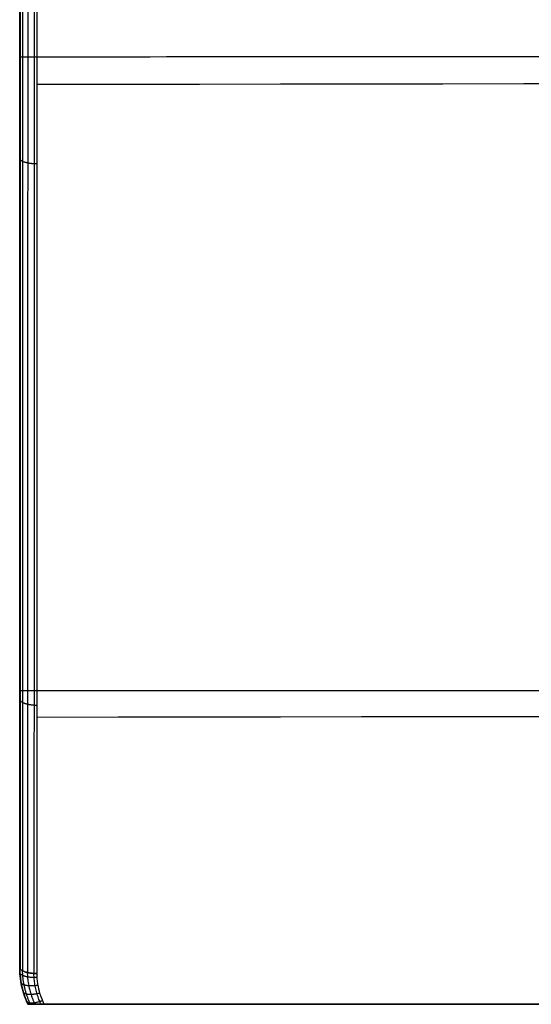
# Model space of a CAD drawing. Units: millimetres. Extents: x -573 to 622, y -898 to -302.
# Drawn here: x -573 to -544, y -898 to -841 of the extents above; entities that cross this region are included whole.
import ezdxf

# ---------------------------------------------------------------- set-up
doc = ezdxf.new("R2010")
doc.units = ezdxf.units.MM
doc.header["$MEASUREMENT"] = 0
doc.layers.get('0').update_dxf_attribs({"color": 8, "linetype": 'CONTINUOUS'})

# ---------------------------------------------------------------- blocks, each defined once
blk = doc.blocks.new('sgBrepBlock__353643680')
at = {"color": 0}
blk.add_line((-6.682, -897.5, -23.364), (-572.955, -897.5, -23.114), dxfattribs=at)
for points in [[(-573.428, -895.378, -22.305), (-573.428, -892.88, -21.361), (-573.428, -857.704, -8.839), (-573.428, -822.138, 2.382), (-573.428, -786.182, 12.301), (-573.428, -768.057, 16.772)], [(-572.955, -897.5, -23.114), (-572.973, -897.46, -23.098), (-573.061, -897.258, -23.021), (-573.139, -897.053, -22.943), (-573.207, -896.845, -22.864), (-573.267, -896.635, -22.783), (-573.317, -896.422, -22.702), (-573.358, -896.207, -22.62), (-573.39, -895.99, -22.538), (-573.412, -895.772, -22.455), (-573.425, -895.553, -22.372), (-573.428, -895.378, -22.305)]]:
    blk.add_polyline3d(points, dxfattribs=at)
for points in [[(-543.428, -842.981, -4.288), (-573.428, -842.995, -4.025)], [(621.572, -879.155, -20.498), (-573.428, -879.465, -16.415)]]:
    blk.add_spline(points, degree=3, dxfattribs=at)
at = {"color": 0, "invisible_edges": 15}
for points in [[(-573.428, -768.057, 16.772), (621.572, -750.432, -1.058), (-6.682, -897.5, -23.364)], [(-573.428, -768.057, 16.772), (-6.682, -897.5, -23.364), (-483.428, -814.338, 3.534)], [(-573.428, -895.378, -22.305), (-573.428, -768.057, 16.772), (-543.428, -814.551, 4.22)], [(-573.428, -895.378, -22.305), (-543.428, -814.551, 4.22), (-543.428, -871.776, -13.818)], [(-572.955, -897.5, -23.114), (-573.428, -895.378, -22.305), (-543.428, -871.776, -13.818)], [(-572.955, -897.5, -23.114), (-543.428, -871.776, -13.818), (-483.428, -871.696, -14.074)], [(-572.955, -897.5, -23.114), (-483.428, -871.696, -14.074), (-6.682, -897.5, -23.364)], [(-572.955, -897.5, -23.114), (-573.374, -896.106, -22.582), (-573.428, -895.378, -22.305)], [(-572.955, -897.5, -23.114), (-573.216, -896.817, -22.853), (-573.374, -896.106, -22.582)]]:
    blk.add_3dface(points, dxfattribs=at)
blk = doc.blocks.new('sgBrepBlock_FACE_353643440')
at = {"color": 0}
blk.add_blockref('sgBrepBlock__353643680', (0, 0), dxfattribs=at)
blk = doc.blocks.new('sgBrepBlock__353646080')
at = {"color": 0}
blk.add_line((-7.556, -897.5, -15.053), (-572.015, -897.5, -14.556), dxfattribs=at)
for points in [[(-572.427, -895.73, -13.887), (-572.426, -895.114, -13.655), (-572.421, -861.006, -1.515), (-572.417, -825.86, 9.612), (-572.413, -790.338, 19.477), (-572.411, -769.889, 24.543)], [(-572.015, -897.5, -14.556), (-572.017, -897.494, -14.553), (-572.079, -897.362, -14.503), (-572.144, -897.208, -14.445), (-572.198, -897.064, -14.391), (-572.246, -896.919, -14.335), (-572.289, -896.771, -14.28), (-572.326, -896.622, -14.224), (-572.357, -896.473, -14.167), (-572.383, -896.323, -14.11), (-572.402, -896.172, -14.053), (-572.416, -896.02, -13.996), (-572.424, -895.868, -13.939), (-572.427, -895.73, -13.887)]]:
    blk.add_polyline3d(points, dxfattribs=at)
for points in [[(620.581, -842.842, -6.447), (-572.419, -844.581, 3.857)], [(620.576, -879.293, -12.405), (-572.424, -880.992, -8.466)]]:
    blk.add_spline(points, degree=3, dxfattribs=at)
at = {"color": 0, "invisible_edges": 15}
for points in [[(-572.411, -769.889, 24.543), (620.59, -751.508, 6.889), (-7.556, -897.5, -15.053)], [(-572.427, -895.73, -13.887), (-572.411, -769.889, 24.543), (-7.556, -897.5, -15.053)], [(-572.015, -897.5, -14.556), (-572.38, -896.337, -14.116), (-572.427, -895.73, -13.887)], [(-572.015, -897.5, -14.556), (-572.427, -895.73, -13.887), (-7.556, -897.5, -15.053)], [(-572.015, -897.5, -14.556), (-572.242, -896.932, -14.341), (-572.38, -896.337, -14.116)]]:
    blk.add_3dface(points, dxfattribs=at)
blk = doc.blocks.new('sgBrepBlock_FACE_353645840')
at = {"color": 0}
blk.add_blockref('sgBrepBlock__353646080', (0, 0), dxfattribs=at)
blk = doc.blocks.new('sgBrepBlock__353647520')
at = {"color": 0}
for points in [[(-572.427, -895.73, -13.887), (-572.458, -895.73, -13.887), (-572.521, -895.728, -13.891), (-572.583, -895.726, -13.898), (-572.645, -895.721, -13.909), (-572.706, -895.716, -13.924), (-572.766, -895.709, -13.942), (-572.824, -895.701, -13.964), (-572.881, -895.692, -13.989), (-572.936, -895.681, -14.017), (-572.989, -895.669, -14.048), (-573.04, -895.656, -14.083), (-573.089, -895.642, -14.12), (-573.134, -895.627, -14.161), (-573.177, -895.611, -14.204), (-573.218, -895.594, -14.249), (-573.255, -895.576, -14.296), (-573.288, -895.557, -14.346), (-573.319, -895.538, -14.398), (-573.345, -895.518, -14.451), (-573.369, -895.497, -14.506), (-573.388, -895.476, -14.562), (-573.404, -895.454, -14.618), (-573.415, -895.433, -14.676), (-573.423, -895.411, -14.735), (-573.427, -895.389, -14.793), (-573.428, -895.378, -14.823)], [(-573.428, -895.378, -14.823), (-573.428, -895.407, -14.832), (-573.423, -895.608, -14.892), (-573.41, -895.799, -14.95), (-573.391, -895.982, -15.005), (-573.363, -896.18, -15.064), (-573.329, -896.365, -15.12), (-573.286, -896.559, -15.178), (-573.239, -896.737, -15.232), (-573.185, -896.916, -15.287), (-573.126, -897.089, -15.339), (-573.064, -897.251, -15.388), (-572.981, -897.444, -15.447), (-572.955, -897.5, -15.464)], [(-572.015, -897.5, -14.556), (-572.017, -897.494, -14.553), (-572.079, -897.362, -14.503), (-572.144, -897.208, -14.445), (-572.198, -897.064, -14.391), (-572.246, -896.919, -14.335), (-572.289, -896.771, -14.28), (-572.326, -896.622, -14.224), (-572.357, -896.473, -14.167), (-572.383, -896.323, -14.11), (-572.402, -896.172, -14.053), (-572.416, -896.02, -13.996), (-572.424, -895.868, -13.939), (-572.427, -895.73, -13.887)], [(-572.955, -897.5, -15.464), (-572.955, -897.5, -15.458), (-572.954, -897.5, -15.421), (-572.952, -897.5, -15.384), (-572.948, -897.5, -15.347), (-572.943, -897.5, -15.31), (-572.936, -897.5, -15.273), (-572.928, -897.5, -15.237), (-572.918, -897.5, -15.201), (-572.907, -897.5, -15.166), (-572.905, -897.5, -15.16)], [(-572.905, -897.5, -15.16), (-572.903, -897.5, -15.154), (-572.893, -897.5, -15.125), (-572.881, -897.5, -15.096), (-572.865, -897.5, -15.062), (-572.849, -897.5, -15.029), (-572.833, -897.5, -15.002), (-572.817, -897.5, -14.975), (-572.8, -897.5, -14.949), (-572.783, -897.5, -14.924), (-572.764, -897.5, -14.899), (-572.756, -897.5, -14.889)], [(-572.756, -897.5, -14.889), (-572.752, -897.5, -14.885), (-572.733, -897.5, -14.862), (-572.709, -897.5, -14.836), (-572.684, -897.5, -14.811), (-572.658, -897.5, -14.787), (-572.631, -897.5, -14.764), (-572.603, -897.5, -14.742), (-572.574, -897.5, -14.721), (-572.544, -897.5, -14.702), (-572.534, -897.5, -14.695)], [(-572.534, -897.5, -14.695), (-572.529, -897.5, -14.692), (-572.499, -897.5, -14.675), (-572.467, -897.5, -14.658), (-572.435, -897.5, -14.643), (-572.403, -897.5, -14.629), (-572.37, -897.5, -14.616), (-572.337, -897.5, -14.605), (-572.303, -897.5, -14.595), (-572.269, -897.5, -14.586), (-572.263, -897.5, -14.584)], [(-572.263, -897.5, -14.584), (-572.258, -897.5, -14.583), (-572.224, -897.5, -14.576), (-572.185, -897.5, -14.569), (-572.145, -897.5, -14.563), (-572.105, -897.5, -14.559), (-572.065, -897.5, -14.557), (-572.025, -897.5, -14.556), (-572.015, -897.5, -14.556)]]:
    blk.add_polyline3d(points, dxfattribs=at)
for points in [[(-572.42, -895.959, -13.973), (-572.448, -895.96, -13.974), (-572.505, -895.962, -13.978), (-572.563, -895.962, -13.985), (-572.622, -895.962, -13.996), (-572.681, -895.96, -14.01), (-572.74, -895.957, -14.028), (-572.798, -895.952, -14.05), (-572.856, -895.946, -14.075), (-572.913, -895.938, -14.104), (-572.968, -895.929, -14.136), (-573.021, -895.918, -14.172), (-573.072, -895.907, -14.211), (-573.12, -895.893, -14.253), (-573.165, -895.879, -14.299), (-573.207, -895.863, -14.346), (-573.245, -895.847, -14.396), (-573.28, -895.83, -14.447), (-573.311, -895.811, -14.5), (-573.338, -895.792, -14.554), (-573.361, -895.773, -14.609), (-573.38, -895.753, -14.665), (-573.395, -895.733, -14.72), (-573.406, -895.713, -14.775), (-573.414, -895.693, -14.829), (-573.419, -895.673, -14.883), (-573.42, -895.664, -14.909)], [(-572.94, -897.5, -15.293), (-572.942, -897.496, -15.291), (-573.015, -897.331, -15.24), (-573.082, -897.165, -15.188), (-573.147, -896.986, -15.132), (-573.204, -896.804, -15.076), (-573.255, -896.621, -15.018), (-573.299, -896.437, -14.961), (-573.335, -896.251, -14.903), (-573.365, -896.065, -14.845), (-573.387, -895.877, -14.787), (-573.402, -895.688, -14.729), (-573.41, -895.499, -14.67), (-573.411, -895.442, -14.652)], [(-572.807, -897.5, -14.959), (-572.809, -897.497, -14.958), (-572.883, -897.329, -14.901), (-572.952, -897.159, -14.844), (-573.013, -896.987, -14.786), (-573.069, -896.812, -14.727), (-573.117, -896.636, -14.668), (-573.159, -896.458, -14.608), (-573.194, -896.279, -14.548), (-573.222, -896.099, -14.487), (-573.243, -895.918, -14.427), (-573.257, -895.736, -14.366), (-573.265, -895.57, -14.31)], [(-572.542, -897.5, -14.7), (-572.543, -897.497, -14.699), (-572.612, -897.344, -14.644), (-572.678, -897.181, -14.585), (-572.736, -897.019, -14.526), (-572.788, -896.855, -14.466), (-572.834, -896.689, -14.406), (-572.877, -896.506, -14.34), (-572.909, -896.338, -14.279), (-572.935, -896.169, -14.218), (-572.955, -895.999, -14.157), (-572.968, -895.828, -14.095), (-572.974, -895.673, -14.039)], [(-572.368, -896.412, -14.144), (-572.395, -896.416, -14.146), (-572.451, -896.423, -14.152), (-572.507, -896.43, -14.161), (-572.563, -896.435, -14.174), (-572.62, -896.439, -14.189), (-572.677, -896.441, -14.208), (-572.734, -896.442, -14.231), (-572.79, -896.442, -14.257), (-572.844, -896.441, -14.287), (-572.898, -896.437, -14.32), (-572.949, -896.433, -14.356), (-572.999, -896.426, -14.395), (-573.046, -896.419, -14.437), (-573.09, -896.41, -14.481), (-573.131, -896.399, -14.528), (-573.169, -896.387, -14.577), (-573.204, -896.374, -14.628), (-573.235, -896.36, -14.68), (-573.263, -896.345, -14.733), (-573.287, -896.328, -14.786), (-573.307, -896.312, -14.84), (-573.323, -896.294, -14.894), (-573.337, -896.276, -14.948), (-573.346, -896.258, -15.001), (-573.353, -896.239, -15.054), (-573.355, -896.23, -15.08)], [(-572.195, -897.5, -14.57), (-572.197, -897.496, -14.569), (-572.262, -897.355, -14.516), (-572.32, -897.214, -14.462), (-572.376, -897.064, -14.406), (-572.425, -896.913, -14.349), (-572.469, -896.759, -14.291), (-572.507, -896.605, -14.233), (-572.539, -896.449, -14.175), (-572.565, -896.293, -14.116), (-572.585, -896.136, -14.057), (-572.599, -895.978, -13.998), (-572.607, -895.82, -13.938), (-572.609, -895.724, -13.902)], [(-572.264, -896.859, -14.313), (-572.29, -896.865, -14.316), (-572.343, -896.878, -14.323), (-572.397, -896.889, -14.334), (-572.451, -896.9, -14.348), (-572.505, -896.909, -14.365), (-572.559, -896.918, -14.386), (-572.613, -896.925, -14.41), (-572.666, -896.93, -14.437), (-572.719, -896.934, -14.467), (-572.77, -896.936, -14.5), (-572.819, -896.937, -14.536), (-572.867, -896.936, -14.575), (-572.912, -896.934, -14.617), (-572.955, -896.93, -14.661), (-572.995, -896.924, -14.708), (-573.032, -896.917, -14.756), (-573.066, -896.908, -14.805), (-573.097, -896.898, -14.856), (-573.125, -896.886, -14.908), (-573.149, -896.874, -14.961), (-573.17, -896.86, -15.014), (-573.188, -896.845, -15.067), (-573.203, -896.829, -15.119), (-573.214, -896.813, -15.171), (-573.222, -896.796, -15.223), (-573.225, -896.787, -15.248)], [(-572.11, -897.291, -14.477), (-572.135, -897.3, -14.48), (-572.184, -897.318, -14.49), (-572.235, -897.334, -14.502), (-572.286, -897.35, -14.518), (-572.337, -897.365, -14.536), (-572.388, -897.378, -14.558), (-572.438, -897.39, -14.582), (-572.489, -897.401, -14.61), (-572.538, -897.41, -14.641), (-572.586, -897.418, -14.675), (-572.633, -897.424, -14.711), (-572.678, -897.428, -14.75), (-572.721, -897.431, -14.792), (-572.762, -897.432, -14.835), (-572.8, -897.431, -14.881), (-572.836, -897.428, -14.929), (-572.869, -897.423, -14.977), (-572.9, -897.417, -15.027), (-572.927, -897.41, -15.078), (-572.951, -897.4, -15.13), (-572.973, -897.39, -15.182), (-572.991, -897.378, -15.234), (-573.006, -897.365, -15.285), (-573.019, -897.351, -15.336), (-573.028, -897.336, -15.387), (-573.032, -897.328, -15.412)]]:
    blk.add_spline(points, degree=3, dxfattribs=at)
at = {"color": 0, "invisible_edges": 15}
for points in [[(-573.364, -896.14, -14.943), (-573.413, -895.439, -14.66), (-573.428, -895.378, -14.823)], [(-573.364, -896.14, -14.943), (-573.428, -895.378, -14.823), (-573.35, -896.258, -15.088)], [(-573.341, -896.174, -14.843), (-573.367, -895.498, -14.502), (-573.413, -895.439, -14.66)], [(-573.364, -896.14, -14.943), (-573.341, -896.174, -14.843), (-573.413, -895.439, -14.66)], [(-573.263, -896.235, -14.649), (-573.294, -895.554, -14.355), (-573.367, -895.498, -14.502)], [(-573.308, -896.206, -14.745), (-573.263, -896.235, -14.649), (-573.367, -895.498, -14.502)], [(-573.341, -896.174, -14.843), (-573.308, -896.206, -14.745), (-573.367, -895.498, -14.502)], [(-573.14, -896.284, -14.472), (-573.193, -895.604, -14.221), (-573.294, -895.554, -14.355)], [(-573.232, -896.251, -14.596), (-573.14, -896.284, -14.472), (-573.294, -895.554, -14.355)], [(-573.263, -896.235, -14.649), (-573.232, -896.251, -14.596), (-573.294, -895.554, -14.355)], [(-573.068, -896.302, -14.397), (-573.07, -895.648, -14.105), (-573.193, -895.604, -14.221)], [(-573.14, -896.284, -14.472), (-573.068, -896.302, -14.397), (-573.193, -895.604, -14.221)], [(-573.068, -896.302, -14.397), (-573.001, -896.314, -14.339), (-573.07, -895.648, -14.105)], [(-572.903, -896.326, -14.269), (-572.927, -895.683, -14.012), (-573.07, -895.648, -14.105)], [(-573.001, -896.314, -14.339), (-572.903, -896.326, -14.269), (-573.07, -895.648, -14.105)], [(-572.722, -896.334, -14.178), (-572.769, -895.709, -13.943), (-572.927, -895.683, -14.012)], [(-572.855, -896.33, -14.241), (-572.722, -896.334, -14.178), (-572.927, -895.683, -14.012)], [(-572.903, -896.326, -14.269), (-572.855, -896.33, -14.241), (-572.927, -895.683, -14.012)], [(-572.627, -896.332, -14.146), (-572.6, -895.725, -13.901), (-572.769, -895.709, -13.943)], [(-572.722, -896.334, -14.178), (-572.627, -896.332, -14.146), (-572.769, -895.709, -13.943)], [(-573.364, -896.14, -14.943), (-573.336, -896.205, -14.853), (-573.341, -896.174, -14.843)], [(-573.364, -896.14, -14.943), (-573.359, -896.171, -14.952), (-573.336, -896.205, -14.853)], [(-573.364, -896.14, -14.943), (-573.35, -896.258, -15.088), (-573.359, -896.171, -14.952)], [(-573.359, -896.171, -14.952), (-573.201, -896.848, -15.16), (-573.175, -896.877, -15.063)], [(-573.359, -896.171, -14.952), (-573.35, -896.258, -15.088), (-573.181, -896.928, -15.29)], [(-573.359, -896.171, -14.952), (-573.175, -896.877, -15.063), (-573.336, -896.205, -14.853)], [(-573.359, -896.171, -14.952), (-573.181, -896.928, -15.29), (-573.201, -896.848, -15.16)], [(-573.341, -896.174, -14.843), (-573.336, -896.205, -14.853), (-573.302, -896.237, -14.755)], [(-573.341, -896.174, -14.843), (-573.302, -896.237, -14.755), (-573.308, -896.206, -14.745)], [(-573.336, -896.205, -14.853), (-573.14, -896.903, -14.968), (-573.302, -896.237, -14.755)], [(-573.336, -896.205, -14.853), (-573.175, -896.877, -15.063), (-573.14, -896.903, -14.968)], [(-573.308, -896.206, -14.745), (-573.257, -896.266, -14.66), (-573.263, -896.235, -14.649)], [(-573.308, -896.206, -14.745), (-573.302, -896.237, -14.755), (-573.257, -896.266, -14.66)], [(-573.302, -896.237, -14.755), (-573.14, -896.903, -14.968), (-573.257, -896.266, -14.66)], [(-573.263, -896.235, -14.649), (-573.226, -896.282, -14.607), (-573.232, -896.251, -14.596)], [(-573.263, -896.235, -14.649), (-573.257, -896.266, -14.66), (-573.226, -896.282, -14.607)], [(-573.257, -896.266, -14.66), (-573.063, -896.934, -14.823), (-573.226, -896.282, -14.607)], [(-573.257, -896.266, -14.66), (-573.094, -896.924, -14.875), (-573.063, -896.934, -14.823)], [(-573.257, -896.266, -14.66), (-573.14, -896.903, -14.968), (-573.094, -896.924, -14.875)], [(-573.232, -896.251, -14.596), (-573.226, -896.282, -14.607), (-573.135, -896.314, -14.482)], [(-573.232, -896.251, -14.596), (-573.135, -896.314, -14.482), (-573.14, -896.284, -14.472)], [(-573.226, -896.282, -14.607), (-573.063, -896.934, -14.823), (-573.135, -896.314, -14.482)], [(-573.14, -896.284, -14.472), (-573.063, -896.332, -14.407), (-573.068, -896.302, -14.397)], [(-573.14, -896.284, -14.472), (-573.135, -896.314, -14.482), (-573.063, -896.332, -14.407)], [(-572.627, -896.332, -14.146), (-572.519, -896.325, -14.121), (-572.6, -895.725, -13.901)], [(-572.519, -896.325, -14.121), (-572.427, -895.73, -13.887), (-572.6, -895.725, -13.901)], [(-572.519, -896.325, -14.121), (-572.38, -896.337, -14.116), (-572.427, -895.73, -13.887)], [(-573.201, -896.848, -15.16), (-573.156, -896.939, -15.083), (-573.175, -896.877, -15.063)], [(-573.201, -896.848, -15.16), (-573.181, -896.928, -15.29), (-573.181, -896.91, -15.179)], [(-573.201, -896.848, -15.16), (-573.181, -896.91, -15.179), (-573.156, -896.939, -15.083)], [(-573.135, -896.314, -14.482), (-572.973, -896.953, -14.701), (-572.904, -896.961, -14.627)], [(-573.135, -896.314, -14.482), (-573.063, -896.934, -14.823), (-572.973, -896.953, -14.701)], [(-573.135, -896.314, -14.482), (-572.904, -896.961, -14.627), (-573.063, -896.332, -14.407)], [(-573.068, -896.302, -14.397), (-573.063, -896.332, -14.407), (-572.996, -896.343, -14.349)], [(-573.068, -896.302, -14.397), (-572.996, -896.343, -14.349), (-573.001, -896.314, -14.339)], [(-573.063, -896.332, -14.407), (-572.904, -896.961, -14.627), (-572.996, -896.343, -14.349)], [(-573.001, -896.314, -14.339), (-572.898, -896.355, -14.28), (-572.903, -896.326, -14.269)], [(-573.001, -896.314, -14.339), (-572.996, -896.343, -14.349), (-572.898, -896.355, -14.28)], [(-572.996, -896.343, -14.349), (-572.84, -896.963, -14.569), (-572.747, -896.962, -14.5)], [(-572.996, -896.343, -14.349), (-572.747, -896.962, -14.5), (-572.898, -896.355, -14.28)], [(-572.996, -896.343, -14.349), (-572.904, -896.961, -14.627), (-572.84, -896.963, -14.569)], [(-572.903, -896.326, -14.269), (-572.898, -896.355, -14.28), (-572.851, -896.358, -14.251)], [(-572.903, -896.326, -14.269), (-572.851, -896.358, -14.251), (-572.855, -896.33, -14.241)], [(-572.898, -896.355, -14.28), (-572.747, -896.962, -14.5), (-572.851, -896.358, -14.251)], [(-572.855, -896.33, -14.241), (-572.717, -896.361, -14.188), (-572.722, -896.334, -14.178)], [(-572.855, -896.33, -14.241), (-572.851, -896.358, -14.251), (-572.717, -896.361, -14.188)], [(-572.851, -896.358, -14.251), (-572.747, -896.962, -14.5), (-572.702, -896.959, -14.471)], [(-572.851, -896.358, -14.251), (-572.702, -896.959, -14.471), (-572.576, -896.946, -14.405)], [(-572.851, -896.358, -14.251), (-572.576, -896.946, -14.405), (-572.717, -896.361, -14.188)], [(-572.722, -896.334, -14.178), (-572.623, -896.359, -14.156), (-572.627, -896.332, -14.146)], [(-572.722, -896.334, -14.178), (-572.717, -896.361, -14.188), (-572.623, -896.359, -14.156)], [(-572.717, -896.361, -14.188), (-572.487, -896.932, -14.371), (-572.623, -896.359, -14.156)], [(-572.717, -896.361, -14.188), (-572.576, -896.946, -14.405), (-572.487, -896.932, -14.371)], [(-572.627, -896.332, -14.146), (-572.515, -896.352, -14.131), (-572.519, -896.325, -14.121)], [(-572.627, -896.332, -14.146), (-572.623, -896.359, -14.156), (-572.515, -896.352, -14.131)], [(-572.623, -896.359, -14.156), (-572.384, -896.912, -14.342), (-572.515, -896.352, -14.131)], [(-572.623, -896.359, -14.156), (-572.487, -896.932, -14.371), (-572.384, -896.912, -14.342)], [(-572.519, -896.325, -14.121), (-572.515, -896.352, -14.131), (-572.38, -896.337, -14.116)], [(-572.515, -896.352, -14.131), (-572.384, -896.912, -14.342), (-572.38, -896.337, -14.116)], [(-572.384, -896.912, -14.342), (-572.242, -896.932, -14.341), (-572.38, -896.337, -14.116)], [(-573.181, -896.91, -15.179), (-572.982, -897.43, -15.339), (-572.955, -897.453, -15.244)], [(-573.181, -896.91, -15.179), (-573.181, -896.928, -15.29), (-572.982, -897.43, -15.339)], [(-573.181, -896.91, -15.179), (-572.955, -897.453, -15.244), (-573.156, -896.939, -15.083)], [(-572.982, -897.43, -15.339), (-573.181, -896.928, -15.29), (-572.955, -897.5, -15.464)], [(-573.175, -896.877, -15.063), (-573.12, -896.964, -14.988), (-573.14, -896.903, -14.968)], [(-573.175, -896.877, -15.063), (-573.156, -896.939, -15.083), (-573.12, -896.964, -14.988)], [(-573.156, -896.939, -15.083), (-572.955, -897.453, -15.244), (-572.918, -897.473, -15.151)], [(-573.156, -896.939, -15.083), (-572.918, -897.473, -15.151), (-573.12, -896.964, -14.988)], [(-573.14, -896.903, -14.968), (-573.074, -896.984, -14.895), (-573.094, -896.924, -14.875)], [(-573.14, -896.903, -14.968), (-573.12, -896.964, -14.988), (-573.074, -896.984, -14.895)], [(-573.12, -896.964, -14.988), (-572.918, -897.473, -15.151), (-573.074, -896.984, -14.895)], [(-573.094, -896.924, -14.875), (-573.074, -896.984, -14.895), (-573.043, -896.994, -14.843)], [(-573.094, -896.924, -14.875), (-573.043, -896.994, -14.843), (-573.063, -896.934, -14.823)], [(-573.074, -896.984, -14.895), (-572.918, -897.473, -15.151), (-572.873, -897.487, -15.06)], [(-573.074, -896.984, -14.895), (-572.873, -897.487, -15.06), (-573.043, -896.994, -14.843)], [(-573.063, -896.934, -14.823), (-572.954, -897.012, -14.722), (-572.973, -896.953, -14.701)], [(-573.063, -896.934, -14.823), (-573.043, -896.994, -14.843), (-572.954, -897.012, -14.722)], [(-573.043, -896.994, -14.843), (-572.816, -897.5, -14.973), (-572.954, -897.012, -14.722)], [(-573.043, -896.994, -14.843), (-572.873, -897.487, -15.06), (-572.816, -897.5, -14.973)], [(-572.973, -896.953, -14.701), (-572.954, -897.012, -14.722), (-572.885, -897.018, -14.647)], [(-572.973, -896.953, -14.701), (-572.885, -897.018, -14.647), (-572.904, -896.961, -14.627)], [(-572.954, -897.012, -14.722), (-572.69, -897.499, -14.816), (-572.885, -897.018, -14.647)], [(-572.954, -897.012, -14.722), (-572.816, -897.5, -14.973), (-572.756, -897.5, -14.889)], [(-572.954, -897.012, -14.722), (-572.756, -897.5, -14.889), (-572.69, -897.499, -14.816)], [(-572.904, -896.961, -14.627), (-572.821, -897.02, -14.59), (-572.84, -896.963, -14.569)], [(-572.904, -896.961, -14.627), (-572.885, -897.018, -14.647), (-572.821, -897.02, -14.59)], [(-572.885, -897.018, -14.647), (-572.69, -897.499, -14.816), (-572.821, -897.02, -14.59)], [(-572.84, -896.963, -14.569), (-572.729, -897.017, -14.52), (-572.747, -896.962, -14.5)], [(-572.84, -896.963, -14.569), (-572.821, -897.02, -14.59), (-572.729, -897.017, -14.52)], [(-572.821, -897.02, -14.59), (-572.543, -897.482, -14.689), (-572.729, -897.017, -14.52)], [(-572.821, -897.02, -14.59), (-572.63, -897.494, -14.758), (-572.543, -897.482, -14.689)], [(-572.821, -897.02, -14.59), (-572.69, -897.499, -14.816), (-572.63, -897.494, -14.758)], [(-572.747, -896.962, -14.5), (-572.729, -897.017, -14.52), (-572.702, -896.959, -14.471)], [(-572.702, -896.959, -14.471), (-572.729, -897.017, -14.52), (-572.684, -897.014, -14.491)], [(-572.729, -897.017, -14.52), (-572.543, -897.482, -14.689), (-572.684, -897.014, -14.491)], [(-572.702, -896.959, -14.471), (-572.558, -896.999, -14.425), (-572.576, -896.946, -14.405)], [(-572.702, -896.959, -14.471), (-572.684, -897.014, -14.491), (-572.558, -896.999, -14.425)], [(-572.684, -897.014, -14.491), (-572.382, -897.447, -14.592), (-572.558, -896.999, -14.425)], [(-572.684, -897.014, -14.491), (-572.543, -897.482, -14.689), (-572.5, -897.474, -14.659)], [(-572.684, -897.014, -14.491), (-572.5, -897.474, -14.659), (-572.382, -897.447, -14.592)], [(-572.576, -896.946, -14.405), (-572.47, -896.985, -14.391), (-572.487, -896.932, -14.371)], [(-572.576, -896.946, -14.405), (-572.558, -896.999, -14.425), (-572.47, -896.985, -14.391)], [(-572.558, -896.999, -14.425), (-572.299, -897.424, -14.556), (-572.47, -896.985, -14.391)], [(-572.558, -896.999, -14.425), (-572.382, -897.447, -14.592), (-572.299, -897.424, -14.556)], [(-572.487, -896.932, -14.371), (-572.368, -896.964, -14.362), (-572.384, -896.912, -14.342)], [(-572.487, -896.932, -14.371), (-572.47, -896.985, -14.391), (-572.368, -896.964, -14.362)], [(-572.47, -896.985, -14.391), (-572.203, -897.394, -14.524), (-572.368, -896.964, -14.362)], [(-572.47, -896.985, -14.391), (-572.299, -897.424, -14.556), (-572.203, -897.394, -14.524)], [(-572.384, -896.912, -14.342), (-572.368, -896.964, -14.362), (-572.242, -896.932, -14.341)], [(-572.368, -896.964, -14.362), (-572.203, -897.394, -14.524), (-572.242, -896.932, -14.341)], [(-572.299, -897.424, -14.556), (-572.263, -897.5, -14.584), (-572.203, -897.394, -14.524)], [(-572.203, -897.394, -14.524), (-572.263, -897.5, -14.584), (-572.154, -897.5, -14.564)], [(-572.203, -897.394, -14.524), (-572.015, -897.5, -14.556), (-572.242, -896.932, -14.341)], [(-572.203, -897.394, -14.524), (-572.154, -897.5, -14.564), (-572.084, -897.5, -14.558)], [(-572.203, -897.394, -14.524), (-572.084, -897.5, -14.558), (-572.015, -897.5, -14.556)], [(-572.982, -897.43, -15.339), (-572.955, -897.5, -15.464), (-572.949, -897.5, -15.361)], [(-572.982, -897.43, -15.339), (-572.949, -897.5, -15.361), (-572.933, -897.5, -15.259)], [(-572.982, -897.43, -15.339), (-572.933, -897.5, -15.259), (-572.955, -897.453, -15.244)], [(-572.955, -897.453, -15.244), (-572.933, -897.5, -15.259), (-572.905, -897.5, -15.16)], [(-572.955, -897.453, -15.244), (-572.905, -897.5, -15.16), (-572.918, -897.473, -15.151)], [(-572.918, -897.473, -15.151), (-572.905, -897.5, -15.16), (-572.866, -897.5, -15.064)], [(-572.918, -897.473, -15.151), (-572.866, -897.5, -15.064), (-572.873, -897.487, -15.06)], [(-572.873, -897.487, -15.06), (-572.866, -897.5, -15.064), (-572.816, -897.5, -14.973)], [(-572.69, -897.499, -14.816), (-572.756, -897.5, -14.889), (-572.69, -897.5, -14.817)], [(-572.63, -897.494, -14.758), (-572.69, -897.5, -14.817), (-572.615, -897.5, -14.752)], [(-572.69, -897.499, -14.816), (-572.69, -897.5, -14.817), (-572.63, -897.494, -14.758)], [(-572.63, -897.494, -14.758), (-572.615, -897.5, -14.752), (-572.543, -897.482, -14.689)], [(-572.543, -897.482, -14.689), (-572.615, -897.5, -14.752), (-572.534, -897.5, -14.695)], [(-572.543, -897.482, -14.689), (-572.534, -897.5, -14.695), (-572.5, -897.474, -14.659)], [(-572.5, -897.474, -14.659), (-572.534, -897.5, -14.695), (-572.448, -897.5, -14.649)], [(-572.5, -897.474, -14.659), (-572.448, -897.5, -14.649), (-572.382, -897.447, -14.592)], [(-572.382, -897.447, -14.592), (-572.448, -897.5, -14.649), (-572.357, -897.5, -14.612)], [(-572.382, -897.447, -14.592), (-572.357, -897.5, -14.612), (-572.299, -897.424, -14.556)], [(-572.299, -897.424, -14.556), (-572.357, -897.5, -14.612), (-572.263, -897.5, -14.584)]]:
    blk.add_3dface(points, dxfattribs=at)
blk = doc.blocks.new('sgBrepBlock_FACE_353647280')
at = {"color": 0}
blk.add_blockref('sgBrepBlock__353647520', (0, 0), dxfattribs=at)
blk = doc.blocks.new('sgBrepBlock__353648960')
at = {"color": 0}
for p, q in [((-573.428, -895.378, -14.823), (-573.428, -895.378, -22.305)), ((-572.955, -897.5, -23.114), (-572.955, -897.5, -15.464))]:
    blk.add_line(p, q, dxfattribs=at)
for points in [[(-572.955, -897.5, -15.464), (-572.957, -897.495, -15.462), (-573.037, -897.314, -15.408), (-573.1, -897.158, -15.36), (-573.163, -896.983, -15.307), (-573.218, -896.811, -15.255), (-573.268, -896.63, -15.2), (-573.316, -896.431, -15.14), (-573.351, -896.251, -15.085), (-573.382, -896.058, -15.027), (-573.405, -895.853, -14.966), (-573.42, -895.663, -14.909), (-573.427, -895.465, -14.849), (-573.428, -895.378, -14.823)], [(-573.428, -895.378, -22.305), (-573.428, -895.421, -22.322), (-573.421, -895.641, -22.405), (-573.404, -895.86, -22.488), (-573.379, -896.077, -22.571), (-573.343, -896.293, -22.653), (-573.298, -896.507, -22.735), (-573.244, -896.719, -22.815), (-573.181, -896.929, -22.895), (-573.108, -897.136, -22.974), (-573.027, -897.339, -23.052), (-572.955, -897.5, -23.114)]]:
    blk.add_polyline3d(points, dxfattribs=at)
for points in [[(-573.428, -895.378, -15.859), (-573.428, -895.421, -15.859), (-573.423, -895.597, -15.859), (-573.412, -895.772, -15.859), (-573.395, -895.946, -15.859), (-573.372, -896.12, -15.859), (-573.343, -896.293, -15.859), (-573.308, -896.465, -15.859), (-573.267, -896.635, -15.859), (-573.22, -896.804, -15.859), (-573.167, -896.971, -15.859), (-573.108, -897.137, -15.859), (-573.044, -897.3, -15.859), (-572.973, -897.46, -15.859), (-572.955, -897.5, -15.859)], [(-573.428, -895.378, -17.932), (-573.428, -895.421, -17.932), (-573.423, -895.597, -17.932), (-573.412, -895.772, -17.932), (-573.395, -895.946, -17.932), (-573.372, -896.12, -17.932), (-573.343, -896.293, -17.932), (-573.308, -896.465, -17.932), (-573.267, -896.635, -17.932), (-573.22, -896.804, -17.932), (-573.167, -896.971, -17.932), (-573.108, -897.137, -17.932), (-573.044, -897.3, -17.932), (-572.973, -897.46, -17.932), (-572.955, -897.5, -17.932)], [(-573.428, -895.378, -20.005), (-573.428, -895.421, -20.005), (-573.423, -895.597, -20.005), (-573.412, -895.772, -20.005), (-573.395, -895.946, -20.005), (-573.372, -896.12, -20.005), (-573.343, -896.293, -20.005), (-573.308, -896.465, -20.005), (-573.267, -896.635, -20.005), (-573.22, -896.804, -20.005), (-573.167, -896.971, -20.005), (-573.108, -897.137, -20.005), (-573.044, -897.3, -20.005), (-572.973, -897.46, -20.005), (-572.955, -897.5, -20.005)], [(-573.428, -895.378, -22.077), (-573.428, -895.421, -22.077), (-573.423, -895.597, -22.077), (-573.412, -895.772, -22.077), (-573.395, -895.946, -22.077), (-573.372, -896.12, -22.077), (-573.343, -896.293, -22.077), (-573.308, -896.465, -22.077), (-573.267, -896.635, -22.077), (-573.22, -896.804, -22.077), (-573.167, -896.971, -22.077), (-573.108, -897.137, -22.077), (-573.044, -897.3, -22.077), (-572.973, -897.46, -22.077), (-572.955, -897.5, -22.077)], [(-573.42, -895.651, -14.903), (-573.42, -895.651, -22.409)], [(-573.36, -896.196, -15.063), (-573.36, -896.196, -22.616)], [(-573.241, -896.73, -15.224), (-573.241, -896.73, -22.82)], [(-573.064, -897.249, -15.384), (-573.064, -897.249, -23.018)]]:
    blk.add_spline(points, degree=3, dxfattribs=at)
at = {"color": 0, "invisible_edges": 15}
for points in [[(-573.428, -895.378, -22.305), (-573.181, -896.928, -15.29), (-572.955, -897.5, -15.464)], [(-573.428, -895.378, -22.305), (-573.35, -896.258, -15.088), (-573.181, -896.928, -15.29)], [(-573.428, -895.378, -22.305), (-573.428, -895.378, -14.823), (-573.35, -896.258, -15.088)], [(-573.374, -896.106, -22.582), (-573.428, -895.378, -22.305), (-572.955, -897.5, -15.464)], [(-573.216, -896.817, -22.853), (-573.374, -896.106, -22.582), (-572.955, -897.5, -15.464)], [(-572.955, -897.5, -23.114), (-573.216, -896.817, -22.853), (-572.955, -897.5, -15.464)]]:
    blk.add_3dface(points, dxfattribs=at)
blk = doc.blocks.new('sgBrepBlock_FACE_353648720')
at = {"color": 0}
blk.add_blockref('sgBrepBlock__353648960', (0, 0), dxfattribs=at)
blk = doc.blocks.new('sgBrepBlock__453870048')
at = {"color": 0}
for points in [[(-573.428, -769.659, 23.57), (-573.428, -770.939, 23.266), (-573.428, -806.608, 14.09), (-573.428, -841.299, 3.846), (-573.428, -875.607, -7.609), (-573.428, -895.378, -14.823)], [(-572.427, -895.73, -13.887), (-572.426, -895.114, -13.655), (-572.421, -861.006, -1.515), (-572.417, -825.86, 9.612), (-572.413, -790.338, 19.477), (-572.411, -769.889, 24.543)], [(-573.428, -895.378, -14.823), (-573.427, -895.389, -14.793), (-573.423, -895.411, -14.735), (-573.415, -895.433, -14.676), (-573.404, -895.454, -14.618), (-573.388, -895.476, -14.562), (-573.369, -895.497, -14.506), (-573.345, -895.518, -14.451), (-573.319, -895.538, -14.398), (-573.288, -895.557, -14.346), (-573.255, -895.576, -14.296), (-573.218, -895.594, -14.249), (-573.177, -895.611, -14.204), (-573.134, -895.627, -14.161), (-573.089, -895.642, -14.12), (-573.04, -895.656, -14.083), (-572.989, -895.669, -14.048), (-572.936, -895.681, -14.017), (-572.881, -895.692, -13.989), (-572.824, -895.701, -13.964), (-572.766, -895.709, -13.942), (-572.706, -895.716, -13.924), (-572.645, -895.721, -13.909), (-572.583, -895.726, -13.898), (-572.521, -895.728, -13.891), (-572.458, -895.73, -13.887), (-572.427, -895.73, -13.887)]]:
    blk.add_polyline3d(points, dxfattribs=at)
for points in [[(-573.411, -769.701, 23.749), (-573.411, -770.981, 23.445), (-573.411, -806.657, 14.267), (-573.411, -841.354, 4.02), (-573.411, -875.668, -7.437), (-573.411, -895.442, -14.652)], [(-573.262, -769.786, 24.108), (-573.262, -771.067, 23.803), (-573.262, -806.755, 14.622), (-573.263, -841.464, 4.37), (-573.264, -875.79, -7.091), (-573.265, -895.57, -14.31)], [(-572.966, -769.853, 24.391), (-572.966, -771.134, 24.086), (-572.968, -806.832, 14.902), (-572.97, -841.551, 4.647), (-572.973, -875.887, -6.818), (-572.974, -895.673, -14.039)], [(-572.595, -769.886, 24.53), (-572.595, -771.167, 24.225), (-572.598, -806.87, 15.04), (-572.602, -841.595, 4.785), (-572.606, -875.935, -6.681), (-572.609, -895.724, -13.902)], [(-573.428, -848.819, 1.449), (-573.427, -848.828, 1.476), (-573.424, -848.846, 1.531), (-573.417, -848.864, 1.587), (-573.406, -848.882, 1.644), (-573.392, -848.901, 1.701), (-573.373, -848.919, 1.758), (-573.351, -848.937, 1.815), (-573.324, -848.955, 1.871), (-573.293, -848.973, 1.925), (-573.259, -848.99, 1.978), (-573.22, -849.007, 2.03), (-573.178, -849.023, 2.078), (-573.132, -849.037, 2.124), (-573.083, -849.051, 2.168), (-573.032, -849.064, 2.207), (-572.978, -849.076, 2.244), (-572.921, -849.086, 2.276), (-572.864, -849.096, 2.305), (-572.805, -849.104, 2.33), (-572.745, -849.111, 2.351), (-572.685, -849.116, 2.368), (-572.625, -849.12, 2.382), (-572.565, -849.124, 2.391), (-572.506, -849.126, 2.398), (-572.448, -849.126, 2.4), (-572.42, -849.127, 2.4)], [(-573.428, -879.944, -9.152), (-573.427, -879.954, -9.125), (-573.424, -879.973, -9.071), (-573.417, -879.993, -9.015), (-573.407, -880.013, -8.96), (-573.392, -880.033, -8.903), (-573.374, -880.053, -8.847), (-573.351, -880.073, -8.791), (-573.325, -880.093, -8.736), (-573.294, -880.113, -8.682), (-573.259, -880.131, -8.63), (-573.221, -880.149, -8.579), (-573.179, -880.167, -8.531), (-573.134, -880.183, -8.485), (-573.085, -880.198, -8.443), (-573.034, -880.212, -8.403), (-572.98, -880.225, -8.367), (-572.924, -880.237, -8.335), (-572.867, -880.247, -8.306), (-572.808, -880.256, -8.282), (-572.749, -880.264, -8.261), (-572.689, -880.27, -8.243), (-572.629, -880.275, -8.23), (-572.569, -880.278, -8.22), (-572.511, -880.28, -8.214), (-572.453, -880.281, -8.211), (-572.424, -880.281, -8.211)]]:
    blk.add_spline(points, degree=3, dxfattribs=at)
at = {"color": 0, "invisible_edges": 15}
for points in [[(-573.428, -895.378, -14.823), (-573.412, -769.699, 23.741), (-573.428, -769.659, 23.57)], [(-573.413, -895.439, -14.66), (-573.412, -769.699, 23.741), (-573.428, -895.378, -14.823)], [(-573.413, -895.439, -14.66), (-573.366, -769.738, 23.907), (-573.412, -769.699, 23.741)], [(-573.367, -895.498, -14.502), (-573.366, -769.738, 23.907), (-573.413, -895.439, -14.66)], [(-573.367, -895.498, -14.502), (-573.291, -769.775, 24.062), (-573.366, -769.738, 23.907)], [(-573.294, -895.554, -14.355), (-573.291, -769.775, 24.062), (-573.367, -895.498, -14.502)], [(-573.193, -895.604, -14.221), (-573.291, -769.775, 24.062), (-573.294, -895.554, -14.355)], [(-573.193, -895.604, -14.221), (-573.189, -769.808, 24.201), (-573.291, -769.775, 24.062)], [(-573.07, -895.648, -14.105), (-573.189, -769.808, 24.201), (-573.193, -895.604, -14.221)], [(-573.07, -895.648, -14.105), (-573.063, -769.837, 24.322), (-573.189, -769.808, 24.201)], [(-573.07, -895.648, -14.105), (-572.918, -769.86, 24.418), (-573.063, -769.837, 24.322)], [(-572.927, -895.683, -14.012), (-572.918, -769.86, 24.418), (-573.07, -895.648, -14.105)], [(-572.769, -895.709, -13.943), (-572.918, -769.86, 24.418), (-572.927, -895.683, -14.012)], [(-572.769, -895.709, -13.943), (-572.758, -769.876, 24.489), (-572.918, -769.86, 24.418)], [(-572.769, -895.709, -13.943), (-572.587, -769.886, 24.531), (-572.758, -769.876, 24.489)], [(-572.6, -895.725, -13.901), (-572.587, -769.886, 24.531), (-572.769, -895.709, -13.943)], [(-572.6, -895.725, -13.901), (-572.411, -769.889, 24.543), (-572.587, -769.886, 24.531)], [(-572.427, -895.73, -13.887), (-572.411, -769.889, 24.543), (-572.6, -895.725, -13.901)]]:
    blk.add_3dface(points, dxfattribs=at)
blk = doc.blocks.new('sgBrepBlock_FACE_453869808')
at = {"color": 0}
blk.add_blockref('sgBrepBlock__453870048', (0, 0), dxfattribs=at)
blk = doc.blocks.new('sgBrepBlock__453871488')
at = {"color": 0}
blk.add_line((-573.428, -895.378, -14.823), (-573.428, -895.378, -22.305), dxfattribs=at)
for points in [[(-573.428, -895.378, -22.305), (-573.428, -892.88, -21.361), (-573.428, -857.704, -8.839), (-573.428, -822.138, 2.382), (-573.428, -786.182, 12.301), (-573.428, -768.057, 16.772)], [(-573.428, -769.659, 23.57), (-573.428, -770.939, 23.266), (-573.428, -806.608, 14.09), (-573.428, -841.299, 3.846), (-573.428, -875.607, -7.609), (-573.428, -895.378, -14.823)]]:
    blk.add_polyline3d(points, dxfattribs=at)
for points in [[(-573.428, -866.802, -4.541), (-573.428, -844.608, -4.541)], [(-573.428, -895.378, -16.525), (-573.428, -879.77, -16.525)]]:
    blk.add_spline(points, degree=3, dxfattribs=at)
at = {"color": 0, "invisible_edges": 15}
for points in [[(-573.428, -768.057, 16.772), (-573.428, -769.659, 23.57), (-573.428, -895.378, -14.823)], [(-573.428, -768.057, 16.772), (-573.428, -895.378, -14.823), (-573.428, -895.378, -22.305)]]:
    blk.add_3dface(points, dxfattribs=at)
blk = doc.blocks.new('sgBrepBlock_FACE_453871248')
at = {"color": 0}
blk.add_blockref('sgBrepBlock__453871488', (0, 0), dxfattribs=at)
blk = doc.blocks.new('sgBrepBlock__453882048')
at = {"color": 0}
for p, q in [((-572.955, -897.5, -15.464), (-572.955, -897.5, -23.114)), ((-572.955, -897.5, -23.114), (-6.682, -897.5, -23.364)), ((-7.556, -897.5, -15.053), (-572.015, -897.5, -14.556))]:
    blk.add_line(p, q, dxfattribs=at)
for points in [[(-572.905, -897.5, -15.16), (-572.907, -897.5, -15.166), (-572.918, -897.5, -15.201), (-572.928, -897.5, -15.237), (-572.936, -897.5, -15.273), (-572.943, -897.5, -15.31), (-572.948, -897.5, -15.347), (-572.952, -897.5, -15.384), (-572.954, -897.5, -15.421), (-572.955, -897.5, -15.458), (-572.955, -897.5, -15.464)], [(-572.756, -897.5, -14.889), (-572.76, -897.5, -14.894), (-572.779, -897.5, -14.919), (-572.797, -897.5, -14.944), (-572.814, -897.5, -14.97), (-572.83, -897.5, -14.997), (-572.846, -897.5, -15.024), (-572.863, -897.5, -15.057), (-572.878, -897.5, -15.091), (-572.89, -897.5, -15.119), (-572.901, -897.5, -15.148), (-572.905, -897.5, -15.16)], [(-572.534, -897.5, -14.695), (-572.539, -897.5, -14.699), (-572.569, -897.5, -14.718), (-572.598, -897.5, -14.738), (-572.626, -897.5, -14.76), (-572.653, -897.5, -14.783), (-572.68, -897.5, -14.807), (-572.705, -897.5, -14.832), (-572.729, -897.5, -14.858), (-572.752, -897.5, -14.885), (-572.756, -897.5, -14.889)], [(-572.263, -897.5, -14.584), (-572.269, -897.5, -14.586), (-572.303, -897.5, -14.595), (-572.337, -897.5, -14.605), (-572.37, -897.5, -14.616), (-572.403, -897.5, -14.629), (-572.435, -897.5, -14.643), (-572.467, -897.5, -14.658), (-572.499, -897.5, -14.675), (-572.529, -897.5, -14.692), (-572.534, -897.5, -14.695)], [(-572.015, -897.5, -14.556), (-572.02, -897.5, -14.556), (-572.06, -897.5, -14.556), (-572.1, -897.5, -14.559), (-572.14, -897.5, -14.563), (-572.18, -897.5, -14.568), (-572.219, -897.5, -14.575), (-572.254, -897.5, -14.582), (-572.263, -897.5, -14.584)]]:
    blk.add_polyline3d(points, dxfattribs=at)
for points in [[(-572.955, -897.5, -15.691), (620.677, -897.5, -15.691)], [(-572.955, -897.5, -17.961), (621.099, -897.5, -17.961)], [(-572.955, -897.5, -20.231), (621.099, -897.5, -20.231)], [(-572.955, -897.5, -22.502), (621.099, -897.5, -22.502)]]:
    blk.add_spline(points, degree=3, dxfattribs=at)
at = {"color": 0, "invisible_edges": 15}
for points in [[(-572.955, -897.5, -15.464), (-572.126, -897.5, -14.561), (-572.195, -897.5, -14.57)], [(-572.955, -897.5, -15.464), (-572.195, -897.5, -14.57), (-572.949, -897.5, -15.361)], [(-572.015, -897.5, -14.556), (-572.126, -897.5, -14.561), (-572.955, -897.5, -15.464)], [(-572.955, -897.5, -23.114), (-572.015, -897.5, -14.556), (-572.955, -897.5, -15.464)], [(-6.682, -897.5, -23.364), (-572.015, -897.5, -14.556), (-572.955, -897.5, -23.114)], [(-572.949, -897.5, -15.361), (-572.195, -897.5, -14.57), (-572.263, -897.5, -14.584)], [(-572.949, -897.5, -15.361), (-572.263, -897.5, -14.584), (-572.933, -897.5, -15.259)], [(-572.933, -897.5, -15.259), (-572.263, -897.5, -14.584), (-572.357, -897.5, -14.612)], [(-572.933, -897.5, -15.259), (-572.357, -897.5, -14.612), (-572.905, -897.5, -15.16)], [(-572.905, -897.5, -15.16), (-572.357, -897.5, -14.612), (-572.448, -897.5, -14.649)], [(-572.905, -897.5, -15.16), (-572.448, -897.5, -14.649), (-572.866, -897.5, -15.064)], [(-572.866, -897.5, -15.064), (-572.448, -897.5, -14.649), (-572.534, -897.5, -14.695)], [(-572.866, -897.5, -15.064), (-572.534, -897.5, -14.695), (-572.816, -897.5, -14.973)], [(-572.816, -897.5, -14.973), (-572.534, -897.5, -14.695), (-572.756, -897.5, -14.889)], [(-572.756, -897.5, -14.889), (-572.534, -897.5, -14.695), (-572.69, -897.5, -14.817)], [(-572.69, -897.5, -14.817), (-572.534, -897.5, -14.695), (-572.615, -897.5, -14.752)], [(-6.682, -897.5, -23.364), (-7.556, -897.5, -15.053), (-572.015, -897.5, -14.556)]]:
    blk.add_3dface(points, dxfattribs=at)
blk = doc.blocks.new('sgBrepBlock_FACE_453881808')
at = {"color": 0}
blk.add_blockref('sgBrepBlock__453882048', (0, 0), dxfattribs=at)

msp = doc.modelspace()

# ---------------------------------------------------------------- block references
at = {"color": 254, "true_color": 0xcad1ee}
for name in ['sgBrepBlock_FACE_453871248', 'sgBrepBlock_FACE_353643440', 'sgBrepBlock_FACE_353645840', 'sgBrepBlock_FACE_453869808', 'sgBrepBlock_FACE_353647280', 'sgBrepBlock_FACE_353648720', 'sgBrepBlock_FACE_453881808']:
    msp.add_blockref(name, (0, 0), dxfattribs=at)

doc.saveas('drawing.dxf')
